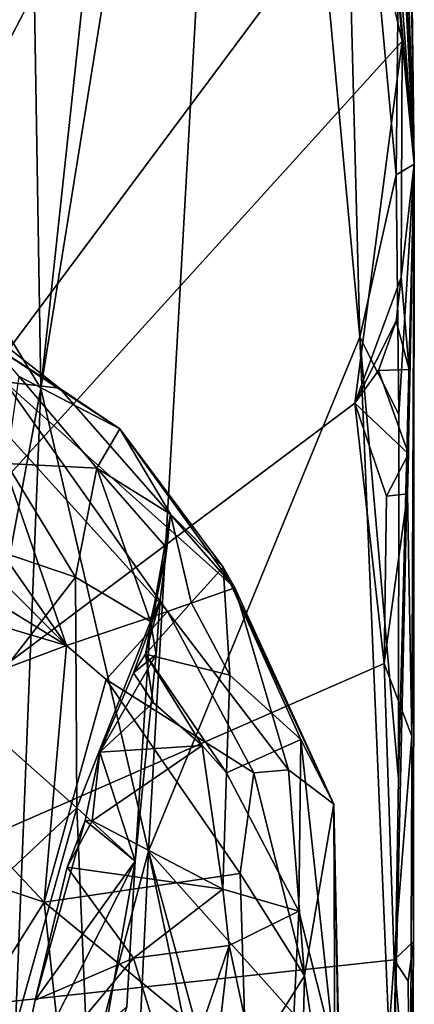
# Model space of a CAD drawing. Units: metres. Extents: x 24.7 to 31.1, y -11 to -0.1.
# Drawn here: x 30.5 to 30.9, y -6.8 to -5.9 of the extents above; entities that cross this region are included whole.
import ezdxf

# ---------------------------------------------------------------- set-up
doc = ezdxf.new("R2010")
doc.units = ezdxf.units.M

msp = doc.modelspace()

# ---------------------------------------------------------------- linework, layer by layer
at = {"layer": '1'}
for points in [[(30.50227, -4.62344, -1.53027), (30.7659, -5.39161, -1.52629), (27.96162, -6.98437, -1.49018)], [(30.86332, -5.01028, -1.25679), (30.86008, -5.515, -1.20061), (30.87582, -5.99821, -1.30511)], [(30.86332, -5.01028, -1.25679), (30.87582, -5.99821, -1.30511), (30.86697, -5.44646, -1.47018)], [(30.42933, -5.03925, -0.77119), (30.42743, -6.02005, -0.746), (30.51896, -5.06398, -0.92797)], [(30.53771, -6.20139, -0.93521), (30.63521, -6.62025, -1.0367), (30.72379, -5.04256, -1.11475)], [(30.59906, -5.63239, -1.0123), (30.53771, -6.20139, -0.93521), (30.72379, -5.04256, -1.11475)], [(30.72379, -5.04256, -1.11475), (30.63521, -6.62025, -1.0367), (30.82642, -6.15466, -1.15932)], [(30.72379, -5.04256, -1.11475), (30.82642, -6.15466, -1.15932), (30.8082, -5.45054, -1.15623)], [(30.51896, -5.06398, -0.92797), (30.42743, -6.02005, -0.746), (30.53771, -6.20139, -0.93521)], [(30.51896, -5.06398, -0.92797), (30.53771, -6.20139, -0.93521), (30.59906, -5.63239, -1.0123)], [(30.7659, -5.39161, -1.52629), (30.02951, -6.8084, -1.50977), (27.96162, -6.98437, -1.49018)], [(30.82935, -5.73524, -1.52276), (30.02951, -6.8084, -1.50977), (30.7659, -5.39161, -1.52629)], [(30.86004, -5.68705, -1.51667), (30.86697, -5.44646, -1.47018), (30.87582, -5.99821, -1.30511)], [(30.8082, -5.45054, -1.15623), (30.82642, -6.15466, -1.15932), (30.8595, -6.00765, -1.19546)], [(30.8082, -5.45054, -1.15623), (30.8595, -6.00765, -1.19546), (30.8616, -5.80616, -1.20249)], [(30.86008, -5.515, -1.20061), (30.86196, -5.68344, -1.20807), (30.87582, -5.99821, -1.30511)], [(30.856, -5.77904, -1.51757), (30.86004, -5.68705, -1.51667), (30.87582, -5.99821, -1.30511)], [(30.86196, -5.68344, -1.20807), (30.8616, -5.80616, -1.20249), (30.87582, -5.99821, -1.30511)], [(30.02951, -6.8084, -1.50977), (30.82935, -5.73524, -1.52276), (30.86473, -5.88671, -1.51488)], [(30.856, -5.77904, -1.51757), (30.86473, -5.88671, -1.51488), (30.82935, -5.73524, -1.52276)], [(30.86473, -5.88671, -1.51488), (30.856, -5.77904, -1.51757), (30.87582, -5.99821, -1.30511)], [(30.8616, -5.80616, -1.20249), (30.8595, -6.00765, -1.19546), (30.87582, -5.99821, -1.30511)], [(30.02951, -6.8084, -1.50977), (30.86473, -5.88671, -1.51488), (30.82196, -6.21463, -1.52045)], [(30.82196, -6.21463, -1.52045), (30.86473, -5.88671, -1.51488), (30.86406, -6.10066, -1.51424)], [(30.86406, -6.10066, -1.51424), (30.86473, -5.88671, -1.51488), (30.87582, -5.99821, -1.30511)], [(30.85641, -6.86836, -1.17795), (30.86998, -7.47906, -1.17962), (30.87582, -5.99821, -1.30511)], [(30.86154, -6.55461, -1.18717), (30.85641, -6.86836, -1.17795), (30.87582, -5.99821, -1.30511)], [(30.8595, -6.00765, -1.19546), (30.86181, -6.22484, -1.20044), (30.87582, -5.99821, -1.30511)], [(30.86181, -6.22484, -1.20044), (30.86154, -6.55461, -1.18717), (30.87582, -5.99821, -1.30511)], [(30.87122, -6.18411, -1.48301), (30.86406, -6.10066, -1.51424), (30.87582, -5.99821, -1.30511)], [(30.86954, -6.29671, -1.50086), (30.87122, -6.18411, -1.48301), (30.87582, -5.99821, -1.30511)], [(30.8735, -6.51611, -1.50055), (30.86954, -6.29671, -1.50086), (30.87582, -5.99821, -1.30511)], [(30.875, -6.70207, -1.45251), (30.87582, -5.99821, -1.30511), (30.86998, -7.47906, -1.17962)], [(30.8735, -6.51611, -1.50055), (30.87582, -5.99821, -1.30511), (30.875, -6.70207, -1.45251)], [(30.8595, -6.00765, -1.19546), (30.82642, -6.15466, -1.15932), (30.86181, -6.22484, -1.20044)], [(30.42743, -6.02005, -0.746), (30.43196, -6.76603, -0.74367), (30.53771, -6.20139, -0.93521)], [(30.82196, -6.21463, -1.52045), (30.86406, -6.10066, -1.51424), (30.85955, -6.14016, -1.51411)], [(30.85955, -6.14016, -1.51411), (30.86406, -6.10066, -1.51424), (30.87122, -6.18411, -1.48301)], [(30.84328, -6.18501, -1.52338), (30.82196, -6.21463, -1.52045), (30.85955, -6.14016, -1.51411)], [(30.87122, -6.18411, -1.48301), (30.84328, -6.18501, -1.52338), (30.85955, -6.14016, -1.51411)], [(30.49366, -6.16206, 1.10144), (30.48294, -6.14467, 1.2448), (30.55447, -6.20083, 1.41913)], [(30.48294, -6.14467, 1.2448), (30.5051, -6.19533, 1.59109), (30.55447, -6.20083, 1.41913)], [(30.63521, -6.62025, -1.0367), (30.85641, -6.86836, -1.17795), (30.82642, -6.15466, -1.15932)], [(30.82642, -6.15466, -1.15932), (30.85641, -6.86836, -1.17795), (30.86154, -6.55461, -1.18717)], [(30.82642, -6.15466, -1.15932), (30.86154, -6.55461, -1.18717), (30.86181, -6.22484, -1.20044)], [(30.49366, -6.16206, 1.10144), (30.55447, -6.20083, 1.41913), (30.60918, -6.23767, 1.19773)], [(30.51812, -6.19034, 1.00834), (30.49366, -6.16206, 1.10144), (30.60918, -6.23767, 1.19773)], [(30.87057, -6.26041, -1.5047), (30.82196, -6.21463, -1.52045), (30.84328, -6.18501, -1.52338)], [(30.87057, -6.26041, -1.5047), (30.84328, -6.18501, -1.52338), (30.87122, -6.18411, -1.48301)], [(30.87122, -6.18411, -1.48301), (30.86954, -6.29671, -1.50086), (30.87057, -6.26041, -1.5047)], [(30.39508, -6.19599, 1.75238), (30.387, -6.26028, 1.85122), (30.56082, -6.43396, 1.94332)], [(30.39508, -6.19599, 1.75238), (30.56082, -6.43396, 1.94332), (30.48739, -6.22126, 1.70755)], [(30.5051, -6.19533, 1.59109), (30.48739, -6.22126, 1.70755), (30.65227, -6.40305, 1.7819)], [(30.55447, -6.20083, 1.41913), (30.5051, -6.19533, 1.59109), (30.71331, -6.38177, 1.55333)], [(30.5051, -6.19533, 1.59109), (30.65227, -6.40305, 1.7819), (30.71331, -6.38177, 1.55333)], [(30.50664, -6.26922, 0.78797), (30.51812, -6.19034, 1.00834), (30.58836, -6.27343, 0.92636)], [(30.51812, -6.19034, 1.00834), (30.60918, -6.23767, 1.19773), (30.58836, -6.27343, 0.92636)], [(30.43196, -6.76603, -0.74367), (30.50075, -7.12749, -0.87163), (30.53771, -6.20139, -0.93521)], [(30.53771, -6.20139, -0.93521), (30.50075, -7.12749, -0.87163), (30.63521, -6.62025, -1.0367)], [(30.55447, -6.20083, 1.41913), (30.71331, -6.38177, 1.55333), (30.60918, -6.23767, 1.19773)], [(30.82196, -6.21463, -1.52045), (30.84841, -6.45031, -1.51533), (30.02951, -6.8084, -1.50977)], [(30.48739, -6.22126, 1.70755), (30.56082, -6.43396, 1.94332), (30.65227, -6.40305, 1.7819)], [(30.85067, -6.29866, -1.51513), (30.82196, -6.21463, -1.52045), (30.87057, -6.26041, -1.5047)], [(30.85067, -6.29866, -1.51513), (30.84841, -6.45031, -1.51533), (30.82196, -6.21463, -1.52045)], [(30.58836, -6.27343, 0.92636), (30.60918, -6.23767, 1.19773), (30.65498, -6.31496, 1.12347)], [(30.65498, -6.31496, 1.12347), (30.60918, -6.23767, 1.19773), (30.70289, -6.36292, 1.30779)], [(30.70289, -6.36292, 1.30779), (30.60918, -6.23767, 1.19773), (30.71331, -6.38177, 1.55333)], [(30.387, -6.26028, 1.85122), (30.38624, -6.3259, 1.93351), (30.56082, -6.43396, 1.94332)], [(30.87057, -6.26041, -1.5047), (30.86954, -6.29671, -1.50086), (30.85067, -6.29866, -1.51513)], [(30.50019, -6.34899, 0.64724), (30.50664, -6.26922, 0.78797), (30.56915, -6.37196, 0.70977)], [(30.50664, -6.26922, 0.78797), (30.58836, -6.27343, 0.92636), (30.56915, -6.37196, 0.70977)], [(30.56915, -6.37196, 0.70977), (30.58836, -6.27343, 0.92636), (30.63693, -6.41228, 0.80421)], [(30.65186, -6.3459, 1.01318), (30.58836, -6.27343, 0.92636), (30.65498, -6.31496, 1.12347)], [(30.63693, -6.41228, 0.80421), (30.58836, -6.27343, 0.92636), (30.65186, -6.3459, 1.01318)], [(30.84841, -6.45031, -1.51533), (30.85067, -6.29866, -1.51513), (30.86954, -6.29671, -1.50086)], [(30.84841, -6.45031, -1.51533), (30.86954, -6.29671, -1.50086), (30.8735, -6.51611, -1.50055)], [(30.63233, -6.4418, 0.93312), (30.65186, -6.3459, 1.01318), (30.65498, -6.31496, 1.12347)], [(30.63233, -6.4418, 0.93312), (30.65498, -6.31496, 1.12347), (30.67374, -6.39516, 1.1072)], [(30.67374, -6.39516, 1.1072), (30.65498, -6.31496, 1.12347), (30.70289, -6.36292, 1.30779)], [(30.38624, -6.3259, 1.93351), (30.38397, -6.3814, 1.99647), (30.56082, -6.43396, 1.94332)], [(30.63233, -6.4418, 0.93312), (30.64575, -6.39248, 0.9186), (30.65186, -6.3459, 1.01318)], [(30.63693, -6.41228, 0.80421), (30.65186, -6.3459, 1.01318), (30.64575, -6.39248, 0.9186)], [(30.47365, -6.49526, 0.4485), (30.50019, -6.34899, 0.64724), (30.56915, -6.37196, 0.70977)], [(30.67374, -6.39516, 1.1072), (30.70289, -6.36292, 1.30779), (30.70873, -6.46096, 1.04402)], [(30.70873, -6.46096, 1.04402), (30.70289, -6.36292, 1.30779), (30.77312, -6.51915, 1.13849)], [(30.77312, -6.51915, 1.13849), (30.70289, -6.36292, 1.30779), (30.80303, -6.57774, 1.59295)], [(30.70289, -6.36292, 1.30779), (30.71331, -6.38177, 1.55333), (30.80303, -6.57774, 1.59295)], [(30.57034, -6.58084, 0.49738), (30.47365, -6.49526, 0.4485), (30.56915, -6.37196, 0.70977)], [(30.57034, -6.58084, 0.49738), (30.56915, -6.37196, 0.70977), (30.63693, -6.41228, 0.80421)], [(30.38397, -6.3814, 1.99647), (30.38476, -6.50007, 2.09913), (30.56082, -6.43396, 1.94332)], [(30.71331, -6.38177, 1.55333), (30.65227, -6.40305, 1.7819), (30.7619, -6.54668, 1.75335)], [(30.71331, -6.38177, 1.55333), (30.7619, -6.54668, 1.75335), (30.80303, -6.57774, 1.59295)], [(30.62166, -6.45868, 0.87999), (30.64575, -6.39248, 0.9186), (30.63233, -6.4418, 0.93312)], [(30.62166, -6.45868, 0.87999), (30.64201, -6.44222, 0.81383), (30.64575, -6.39248, 0.9186)], [(30.63233, -6.4418, 0.93312), (30.67374, -6.39516, 1.1072), (30.70873, -6.46096, 1.04402)], [(30.63693, -6.41228, 0.80421), (30.64575, -6.39248, 0.9186), (30.64201, -6.44222, 0.81383)], [(30.56082, -6.43396, 1.94332), (30.59674, -6.46464, 1.93433), (30.65227, -6.40305, 1.7819)], [(30.65227, -6.40305, 1.7819), (30.59674, -6.46464, 1.93433), (30.73045, -6.54921, 1.83261)], [(30.65227, -6.40305, 1.7819), (30.73045, -6.54921, 1.83261), (30.7619, -6.54668, 1.75335)], [(30.62315, -6.62911, 0.59592), (30.57034, -6.58084, 0.49738), (30.63693, -6.41228, 0.80421)], [(30.62315, -6.62911, 0.59592), (30.63693, -6.41228, 0.80421), (30.64201, -6.44222, 0.81383)], [(30.38476, -6.50007, 2.09913), (30.54062, -6.66633, 2.12477), (30.56082, -6.43396, 1.94332)], [(30.56082, -6.43396, 1.94332), (30.54062, -6.66633, 2.12477), (30.59674, -6.46464, 1.93433)], [(30.59102, -6.53048, 0.81255), (30.64201, -6.44222, 0.81383), (30.62166, -6.45868, 0.87999)], [(30.59102, -6.53048, 0.81255), (30.62315, -6.62911, 0.59592), (30.64201, -6.44222, 0.81383)], [(30.62166, -6.45868, 0.87999), (30.63233, -6.4418, 0.93312), (30.6393, -6.48566, 0.86127)], [(30.68384, -6.52463, 0.89263), (30.63233, -6.4418, 0.93312), (30.70591, -6.54911, 0.91228)], [(30.70591, -6.54911, 0.91228), (30.63233, -6.4418, 0.93312), (30.70873, -6.46096, 1.04402)], [(30.63233, -6.4418, 0.93312), (30.68384, -6.52463, 0.89263), (30.6393, -6.48566, 0.86127)], [(30.85746, -6.71863, -1.50935), (30.02951, -6.8084, -1.50977), (30.84841, -6.45031, -1.51533)], [(30.8735, -6.51611, -1.50055), (30.85746, -6.71863, -1.50935), (30.84841, -6.45031, -1.51533)], [(30.59102, -6.53048, 0.81255), (30.62166, -6.45868, 0.87999), (30.6393, -6.48566, 0.86127)], [(30.70591, -6.54911, 0.91228), (30.70873, -6.46096, 1.04402), (30.77312, -6.51915, 1.13849)], [(30.59674, -6.46464, 1.93433), (30.54062, -6.66633, 2.12477), (30.71802, -6.64047, 1.91278)], [(30.59674, -6.46464, 1.93433), (30.71802, -6.64047, 1.91278), (30.73045, -6.54921, 1.83261)], [(30.68384, -6.52463, 0.89263), (30.59102, -6.53048, 0.81255), (30.6393, -6.48566, 0.86127)], [(30.48652, -6.65933, 0.33912), (30.47365, -6.49526, 0.4485), (30.57034, -6.58084, 0.49738)], [(30.38531, -6.61479, 2.17553), (30.54062, -6.66633, 2.12477), (30.38476, -6.50007, 2.09913)], [(30.8735, -6.51611, -1.50055), (30.875, -6.70207, -1.45251), (30.85746, -6.71863, -1.50935)], [(30.59102, -6.53048, 0.81255), (30.68384, -6.52463, 0.89263), (30.58427, -6.59259, 0.76777)], [(30.58427, -6.59259, 0.76777), (30.68384, -6.52463, 0.89263), (30.70256, -6.65467, 0.80999)], [(30.70256, -6.65467, 0.80999), (30.68384, -6.52463, 0.89263), (30.70591, -6.54911, 0.91228)], [(30.70591, -6.54911, 0.91228), (30.77312, -6.51915, 1.13849), (30.77127, -6.67445, 0.95559)], [(30.77127, -6.67445, 0.95559), (30.77312, -6.51915, 1.13849), (30.80376, -6.80363, 1.02768)], [(30.77312, -6.51915, 1.13849), (30.80303, -6.57774, 1.59295), (30.80376, -6.80363, 1.02768)], [(30.59102, -6.53048, 0.81255), (30.58427, -6.59259, 0.76777), (30.57776, -6.59229, 0.72186)], [(30.59102, -6.53048, 0.81255), (30.57776, -6.59229, 0.72186), (30.62315, -6.62911, 0.59592)], [(30.70256, -6.65467, 0.80999), (30.70591, -6.54911, 0.91228), (30.77127, -6.67445, 0.95559)], [(30.73045, -6.54921, 1.83261), (30.71802, -6.64047, 1.91278), (30.77654, -6.73305, 1.85074)], [(30.73045, -6.54921, 1.83261), (30.77654, -6.73305, 1.85074), (30.7619, -6.54668, 1.75335)], [(30.7619, -6.54668, 1.75335), (30.77654, -6.73305, 1.85074), (30.80303, -6.57774, 1.59295)], [(30.80303, -6.57774, 1.59295), (30.77654, -6.73305, 1.85074), (30.81005, -6.95117, 1.79077)], [(30.80376, -6.80363, 1.02768), (30.80303, -6.57774, 1.59295), (30.81806, -7.29716, 1.4202)], [(30.80303, -6.57774, 1.59295), (30.81005, -6.95117, 1.79077), (30.81806, -7.29716, 1.4202)], [(30.51219, -6.78763, 0.29753), (30.48652, -6.65933, 0.33912), (30.57034, -6.58084, 0.49738)], [(30.51219, -6.78763, 0.29753), (30.57034, -6.58084, 0.49738), (30.5821, -6.86151, 0.3503)], [(30.5821, -6.86151, 0.3503), (30.57034, -6.58084, 0.49738), (30.62315, -6.62911, 0.59592)], [(30.53242, -6.75509, 0.65002), (30.57776, -6.59229, 0.72186), (30.56147, -6.63473, 0.718)], [(30.57776, -6.59229, 0.72186), (30.53242, -6.75509, 0.65002), (30.62315, -6.62911, 0.59592)], [(30.56147, -6.63473, 0.718), (30.57776, -6.59229, 0.72186), (30.58427, -6.59259, 0.76777)], [(30.56147, -6.63473, 0.718), (30.58427, -6.59259, 0.76777), (30.70256, -6.65467, 0.80999)], [(30.38531, -6.61479, 2.17553), (30.46693, -6.78291, 2.21418), (30.54062, -6.66633, 2.12477)], [(30.63521, -6.62025, -1.0367), (30.50075, -7.12749, -0.87163), (30.58503, -7.67861, -0.96955)], [(30.63521, -6.62025, -1.0367), (30.58503, -7.67861, -0.96955), (30.85826, -7.69314, -1.17477)], [(30.63521, -6.62025, -1.0367), (30.85826, -7.69314, -1.17477), (30.86998, -7.47906, -1.17962)], [(30.63521, -6.62025, -1.0367), (30.86998, -7.47906, -1.17962), (30.85641, -6.86836, -1.17795)], [(30.62315, -6.62911, 0.59592), (30.51251, -6.848, 0.6126), (30.61541, -6.76108, 0.51216)], [(30.53242, -6.75509, 0.65002), (30.51251, -6.848, 0.6126), (30.62315, -6.62911, 0.59592)], [(30.61541, -6.76108, 0.51216), (30.5821, -6.86151, 0.3503), (30.62315, -6.62911, 0.59592)], [(30.62161, -6.71714, 0.71211), (30.53242, -6.75509, 0.65002), (30.56147, -6.63473, 0.718)], [(30.54062, -6.66633, 2.12477), (30.72363, -6.81686, 1.98094), (30.71802, -6.64047, 1.91278)], [(30.62161, -6.71714, 0.71211), (30.56147, -6.63473, 0.718), (30.70256, -6.65467, 0.80999)], [(30.71802, -6.64047, 1.91278), (30.72363, -6.81686, 1.98094), (30.77654, -6.73305, 1.85074)], [(30.62161, -6.71714, 0.71211), (30.70256, -6.65467, 0.80999), (30.7081, -6.70553, 0.78636)], [(30.7081, -6.70553, 0.78636), (30.70256, -6.65467, 0.80999), (30.77127, -6.67445, 0.95559)], [(30.54062, -6.66633, 2.12477), (30.46693, -6.78291, 2.21418), (30.5605, -6.85116, 2.17874)], [(30.54062, -6.66633, 2.12477), (30.5605, -6.85116, 2.17874), (30.72363, -6.81686, 1.98094)], [(30.75852, -6.9397, 0.79668), (30.7081, -6.70553, 0.78636), (30.77127, -6.67445, 0.95559)], [(30.75852, -6.9397, 0.79668), (30.77127, -6.67445, 0.95559), (30.80376, -6.80363, 1.02768)], [(30.875, -6.70207, -1.45251), (30.87017, -6.73804, -1.50132), (30.85746, -6.71863, -1.50935)], [(30.86998, -7.47906, -1.17962), (30.8719, -6.88868, -1.5046), (30.875, -6.70207, -1.45251)], [(30.8719, -6.88868, -1.5046), (30.87017, -6.73804, -1.50132), (30.875, -6.70207, -1.45251)], [(30.66081, -6.84481, 0.6732), (30.62161, -6.71714, 0.71211), (30.7081, -6.70553, 0.78636)], [(30.66081, -6.84481, 0.6732), (30.7081, -6.70553, 0.78636), (30.68485, -6.90629, 0.67596)], [(30.68485, -6.90629, 0.67596), (30.7081, -6.70553, 0.78636), (30.75852, -6.9397, 0.79668)], [(30.02951, -6.8084, -1.50977), (30.85746, -6.71863, -1.50935), (30.81829, -7.26739, -1.50028)], [(30.66081, -6.84481, 0.6732), (30.51251, -6.848, 0.6126), (30.62161, -6.71714, 0.71211)], [(30.51251, -6.848, 0.6126), (30.53242, -6.75509, 0.65002), (30.62161, -6.71714, 0.71211)], [(30.8719, -6.88868, -1.5046), (30.81829, -7.26739, -1.50028), (30.85746, -6.71863, -1.50935)], [(30.85746, -6.71863, -1.50935), (30.87017, -6.73804, -1.50132), (30.8719, -6.88868, -1.5046)], [(30.77654, -6.73305, 1.85074), (30.72363, -6.81686, 1.98094), (30.77186, -6.9205, 1.91751)], [(30.77186, -6.9205, 1.91751), (30.81005, -6.95117, 1.79077), (30.77654, -6.73305, 1.85074)]]:
    msp.add_3dface(points, dxfattribs=at)

doc.saveas('drawing.dxf')
